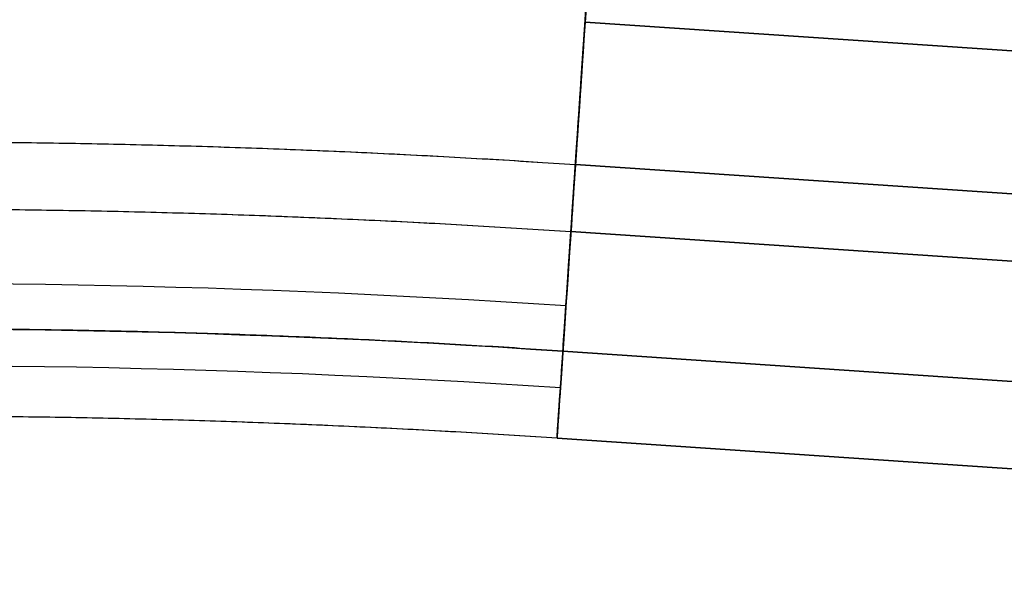
# Model space of a CAD drawing. Units: millimetres. Extents: x -276 to 393, y -148 to 821.
# Drawn here: x -149 to -136, y 364 to 372 of the extents above; entities that cross this region are included whole.
import ezdxf

# ---------------------------------------------------------------- set-up
doc = ezdxf.new("R2010")
doc.units = ezdxf.units.MM
doc.header["$MEASUREMENT"] = 0
doc.layers.add('Predefinito', color=7, linetype='Continuous', true_color=0x000000)

# ---------------------------------------------------------------- blocks, each defined once
blk = doc.blocks.new('P00007531')
at = {"layer": 'Predefinito'}
for p, q in [((-351.189, 0.972, 9.455), (-51.853, 0.972, 9.455)), ((-351.189, 0.972, 8.255), (-51.853, 0.972, 8.255)), ((-351.189, -0.996, 7.327), (-51.853, -0.996, 7.327)), ((-51.853, -1.922, 8.09), (-351.189, -1.922, 8.09)), ((-351.189, -3.576, 0.14), (-51.853, -3.576, 0.14)), ((-351.189, -4.776, 0.14), (-51.853, -4.776, 0.14))]:
    blk.add_line(p, q, dxfattribs=at)
at = {"layer": 'Predefinito', "extrusion": (1, 9.86695e-13, 7.55227e-13)}
blk.add_arc((7.724, 0.14, -51.853), 12.5, 181.0386, 270, dxfattribs=at)
at = {"layer": 'Predefinito', "extrusion": (1, -1.09433e-12, -1.38204e-12)}
blk.add_arc((7.724, 0.14, -51.853), 11.3, 181.0386, 270, dxfattribs=at)
at = {"layer": 'Predefinito', "extrusion": (1, -7.12816e-13, -1.82904e-12)}
blk.add_arc((0.972, 5.705, -51.853), 3.75, 1.0386, 140.5051, dxfattribs=at)
at = {"layer": 'Predefinito', "extrusion": (1, 1.74837e-12, 4.4986e-12)}
blk.add_arc((0.972, 5.705, -51.853), 2.55, 1.0386, 140.5051, dxfattribs=at)
at = {"layer": 'Predefinito', "extrusion": (-1.70156e-16, -0.018127, 0.999836)}
blk.add_arc((-51.853, -139.859, 8.079), 141.817, 77.99874, 90, dxfattribs=at)
at = {"layer": 'Predefinito', "extrusion": (-2.76204e-16, -0.018127, 0.999836)}
blk.add_arc((-51.853, -139.859, 7.344), 138.996, 77.99874, 90, dxfattribs=at)
at = {"layer": 'Predefinito', "extrusion": (1, -2.13389e-12, 6.32767e-13)}
blk.add_arc((7.724, 0.14, -51.853), 11.3, 140.5051, 181.0386, dxfattribs=at)
at = {"layer": 'Predefinito', "extrusion": (1, 1.15852e-12, -3.42379e-13)}
blk.add_arc((7.724, 0.14, -51.853), 12.5, 140.5051, 181.0386, dxfattribs=at)
at = {"layer": 'Predefinito', "extrusion": (-6.2944e-17, -0.018127, 0.999836)}
blk.add_arc((-51.853, -139.859, 3.914), 136.984, 77.99874, 90, dxfattribs=at)
at = {"layer": 'Predefinito', "extrusion": (2.59096e-16, -0.018127, 0.999836)}
blk.add_arc((-51.853, -139.859), 136.284, 77.99874, 90, dxfattribs=at)
at = {"layer": 'Predefinito', "extrusion": (1.67034e-16, -0.018127, 0.999836)}
blk.add_arc((-51.853, -139.859, 4.33), 135.858, 77.99874, 90, dxfattribs=at)
at = {"layer": 'Predefinito', "extrusion": (1.79243e-17, -0.018127, 0.999836)}
blk.add_arc((-51.853, -139.859), 135.084, 77.99874, 90, dxfattribs=at)
at = {"layer": 'Predefinito'}
for points, weights in [([(-51.853, 1.775, 0.032), (-41.946, 1.775, 0.032), (-32.093, 0.739, 0.013), (-22.402, -1.32, -0.024)], [0.999999997387, 0.996347162804, 0.996347163675, 1]), ([(-23.14, -4.94, 8.035), (-32.588, -2.932, 8.072), (-42.194, -1.922, 8.09), (-51.853, -1.922, 8.09)], [1, 0.996347163675, 0.996347162804, 0.999999997387])]:
    blk.add_rational_spline(points, weights, degree=3, dxfattribs=at)
blk = doc.blocks.new('P00007527')
at = {"layer": 'Predefinito'}
for p, q in [((-51.853, 0.972, -9.455), (-351.189, 0.972, -9.455)), ((-51.853, 0.972, -8.255), (-351.189, 0.972, -8.255)), ((-51.853, -0.996, -7.327), (-351.189, -0.996, -7.327)), ((-351.189, -1.922, -8.09), (-51.853, -1.922, -8.09)), ((-51.853, -3.576, -0.14), (-351.189, -3.576, -0.14)), ((-51.853, -4.776, -0.14), (-351.189, -4.776, -0.14))]:
    blk.add_line(p, q, dxfattribs=at)
at = {"layer": 'Predefinito', "extrusion": (1, -1.35087e-14, 1.37558e-14)}
blk.add_arc((7.724, -0.14, -51.853), 12.5, 90, 178.9614, dxfattribs=at)
at = {"layer": 'Predefinito', "extrusion": (1, -2.4692e-15, 4.43559e-15)}
blk.add_arc((7.724, -0.14, -51.853), 11.3, 90, 178.9614, dxfattribs=at)
at = {"layer": 'Predefinito', "extrusion": (1, -3.06057e-16, 3.94406e-15)}
blk.add_arc((0.972, -5.705, -51.853), 3.75, 219.4949, 358.9614, dxfattribs=at)
at = {"layer": 'Predefinito', "extrusion": (1, 2.62675e-15, -7.53108e-15)}
blk.add_arc((0.972, -5.705, -51.853), 2.55, 219.4949, 358.9614, dxfattribs=at)
at = {"layer": 'Predefinito', "extrusion": (-2.40929e-16, 0.018127, 0.999836)}
blk.add_arc((51.853, 139.859, -8.079), 141.817, 257.99874, 270, dxfattribs=at)
at = {"layer": 'Predefinito', "extrusion": (-5.85765e-17, 0.018127, 0.999836)}
blk.add_arc((51.853, 139.859), 141.634, 257.99874, 270, dxfattribs=at)
at = {"layer": 'Predefinito', "extrusion": (1, -2.40018e-15, -1.79842e-15)}
blk.add_arc((7.724, -0.14, -51.853), 11.3, 178.9614, 219.4949, dxfattribs=at)
at = {"layer": 'Predefinito', "extrusion": (1, -4.15039e-14, -1.10001e-14)}
blk.add_arc((7.724, -0.14, -51.853), 12.5, 178.9614, 219.4949, dxfattribs=at)
at = {"layer": 'Predefinito', "extrusion": (2.13631e-16, 0.018127, 0.999836)}
blk.add_arc((51.853, 139.859, -8.124), 138.084, 257.99874, 270, dxfattribs=at)
at = {"layer": 'Predefinito', "extrusion": (-1.91091e-16, 0.018127, 0.999836)}
blk.add_arc((51.853, 139.859, -3.914), 136.984, 257.99874, 270, dxfattribs=at)
at = {"layer": 'Predefinito', "extrusion": (-1.0255e-16, 0.018127, 0.999836)}
blk.add_arc((51.853, 139.859, -4.33), 135.858, 257.99874, 270, dxfattribs=at)
at = {"layer": 'Predefinito'}
for points, weights in [([(-22.951, -4.034, -7.272), (-32.461, -2.012, -7.309), (-42.13, -0.996, -7.327), (-51.853, -0.996, -7.327)], [1, 0.996347163675, 0.996347162804, 0.999999997387]), ([(-51.853, -3.574, 0.065), (-42.32, -3.574, 0.065), (-32.839, -4.571, 0.083), (-23.515, -6.553, 0.119)], [0.999999997387, 0.996347162804, 0.996347163675, 1]), ([(-23.764, -7.726, 0.14), (-33.007, -5.762, 0.104), (-42.404, -4.774, 0.087), (-51.853, -4.774, 0.087)], [0.999999997387, 0.996347162804, 0.996347163675, 1])]:
    blk.add_rational_spline(points, weights, degree=3, dxfattribs=at)
blk = doc.blocks.new('A00001523')
at = {"layer": 'Predefinito'}
for name, p in [('P00007531', (-35.013, 27.588, -340.055)), ('P00007527', (-35.013, 27.588, 129.945))]:
    blk.add_blockref(name, p, dxfattribs=at)
blk = doc.blocks.new('14090B_4GI1411')
at = {"layer": 'Predefinito', "extrusion": (-1.20621e-14, -6.36372e-13, -1), "rotation": 3.853293872787987}
blk.add_blockref('A00001523', (229.928, 349.448, 105.195), dxfattribs=at)

msp = doc.modelspace()

# ---------------------------------------------------------------- block references
at = {"layer": 'Predefinito'}
msp.add_blockref('14090B_4GI1411', (0, 0), dxfattribs=at)

doc.saveas('drawing.dxf')
